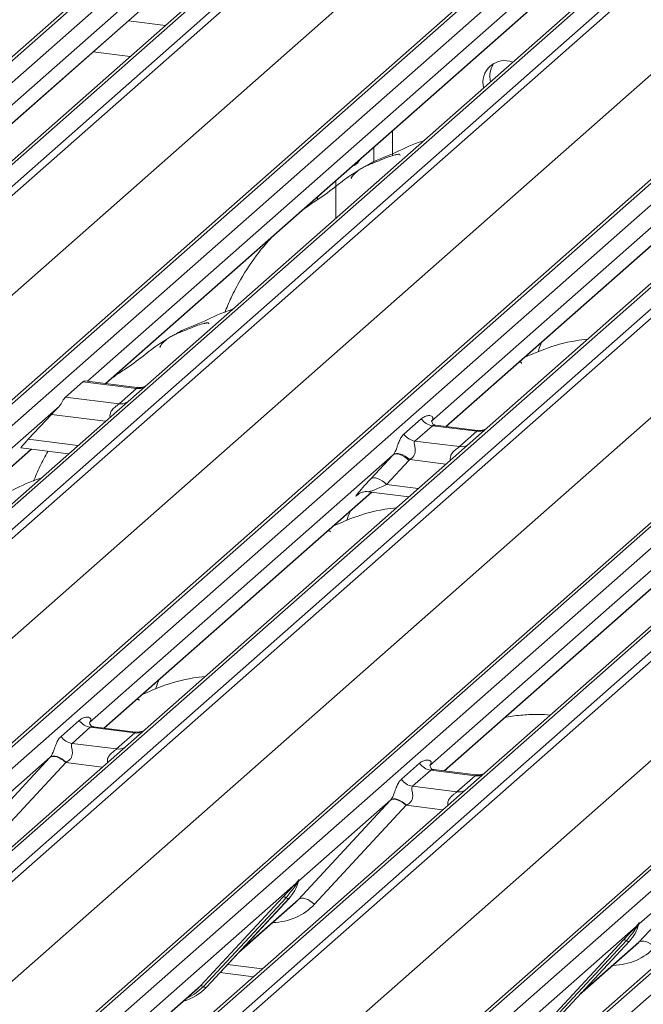
# Model space of a CAD drawing. Units: millimetres. Extents: x 5 to 415, y 5 to 292.
# Drawn here: x 266 to 271, y 129 to 137 of the extents above; entities that cross this region are included whole.
import ezdxf

# ---------------------------------------------------------------- set-up
doc = ezdxf.new("R2010")
doc.units = ezdxf.units.MM

msp = doc.modelspace()

# ---------------------------------------------------------------- linework, layer by layer
at = {"color": 7, "linetype": 'Continuous', "lineweight": 15}
for p, q in [((271.05784138, 141.49239607), (256.95770824, 129.05724749)), ((256.90479321, 129.04182277), (271.00492636, 141.47697135)), ((257.1336418, 129.03508194), (271.23377494, 141.47023053)), ((271.84254461, 141.37144137), (257.74241147, 128.93629278)), ((271.89545964, 141.38686609), (257.7953265, 128.95171751)), ((257.97126005, 128.92955196), (272.0713932, 141.36470055)), ((272.12430823, 141.33594249), (258.02417508, 128.90079391)), ((259.67361968, 128.69298342), (273.77375282, 141.12813201)), ((273.82666785, 141.14355673), (259.7265347, 128.70840814)), ((259.90246826, 128.6862426), (274.00260141, 141.12139118)), ((274.61137108, 141.02260202), (260.51123794, 128.58745344)), ((274.66428611, 141.03802675), (260.56415296, 128.60287816)), ((260.74008652, 128.58071262), (274.84021967, 141.0158612)), ((274.89313469, 140.98710315), (260.79300155, 128.55195456)), ((258.42557717, 128.44564672), (272.5049702, 140.86250424)), ((262.44244614, 128.34414408), (276.54257929, 140.77929266)), ((276.59549431, 140.79471738), (262.49536117, 128.3595688)), ((262.67129473, 128.33740325), (276.77142787, 140.77255184)), ((277.43311257, 140.6891874), (263.33297943, 128.25403882)), ((277.38019755, 140.67376268), (263.2800644, 128.23861409)), ((263.50891299, 128.23187327), (277.60904613, 140.66702186)), ((277.66196116, 140.6382638), (263.56182801, 128.20311522)), ((261.19440364, 128.09680737), (275.27379666, 140.5136649)), ((279.36432078, 140.44587804), (265.26418764, 128.01072945)), ((265.21127261, 127.99530473), (279.31140575, 140.43045332)), ((265.44012119, 127.98856391), (279.54025434, 140.42371249)), ((280.14902401, 140.32492333), (266.04889087, 127.88977475)), ((280.20193904, 140.34034806), (266.10180589, 127.90519947)), ((266.27773945, 127.88303393), (280.3778726, 140.31818251)), ((280.43078762, 140.28942446), (266.33065448, 127.85427587)), ((263.9632301, 127.74796803), (278.04262313, 140.16482555)), ((267.98009908, 127.64646539), (282.08023222, 140.08161397)), ((282.13314725, 140.09703869), (268.0330141, 127.66189011)), ((268.20894766, 127.63972456), (282.30908081, 140.07487315)), ((282.91785048, 139.97608399), (268.81771734, 127.5409354)), ((282.97076551, 139.99150871), (268.87063236, 127.55636013)), ((269.04656592, 127.53419458), (283.14669906, 139.96934317)), ((266.73205657, 127.39912868), (280.8114496, 139.81598621)), ((267.47873346, 137.97690973), (263.45593339, 134.42913355)), ((263.5764131, 134.38472456), (267.31629068, 137.68298656)), ((270.24755992, 137.62807038), (266.19575914, 134.05471798)), ((266.34523957, 134.03588521), (270.08511714, 137.33414721)), ((273.01638639, 137.27923104), (268.99358632, 133.73145486)), ((266.52952869, 136.98912771), (266.83047558, 136.95121196)), ((269.11406603, 133.68704587), (272.85394361, 136.98530787)), ((266.24202616, 136.73557431), (266.54297305, 136.69765856)), ((268.67577792, 135.89045309), (268.67577792, 136.09122685)), ((268.21498464, 135.38151942), (268.21498464, 135.68484537)), ((268.06531835, 135.53262903), (268.06531835, 135.55285211)), ((269.89016005, 134.37149646), (269.87201119, 134.32909687)), ((269.87289063, 134.32872563), (269.86047158, 134.29482098)), ((266.01599332, 133.92701546), (266.15741468, 134.05173738)), ((266.59459993, 133.99665721), (266.15741468, 134.05173738)), ((266.5994135, 134.00386231), (266.17189105, 134.05772507)), ((266.45317858, 133.8719353), (266.59459993, 133.99665721)), ((266.01599332, 133.92701546), (266.45317858, 133.8719353)), ((265.96366975, 133.85003437), (263.44208034, 131.62620154)), ((265.9022328, 133.78544906), (265.7138554, 133.58290821)), ((268.76985316, 133.62531657), (268.91127451, 133.75003848)), ((269.00107429, 133.69346994), (268.85965293, 133.56874803)), ((269.3634264, 133.64781787), (269.00107429, 133.69346994)), ((269.36823997, 133.65502296), (269.02624297, 133.69811053)), ((269.22200504, 133.52309595), (269.3634264, 133.64781787)), ((268.85965293, 133.56874803), (269.22200504, 133.52309595)), ((263.56261401, 131.58184014), (265.73931877, 133.5015133)), ((265.65317635, 133.51236622), (266.04026566, 133.46359755)), ((268.68245934, 133.45706665), (266.21090681, 131.2773622)), ((268.50079879, 133.26174767), (268.68245934, 133.45706665)), ((268.81087402, 133.4109266), (268.62921347, 133.21560762)), ((268.48042896, 133.15616587), (268.80909212, 133.11475821)), ((266.33144047, 131.23300079), (268.50814523, 133.15267395)), ((268.40085915, 133.13768907), (268.3972742, 133.13403996)), ((271.45128581, 133.1082273), (268.97973327, 130.92852285)), ((268.33452514, 132.99955542), (268.31637628, 132.95715583)), ((268.31725571, 132.95678459), (268.30483666, 132.92287994)), ((269.10026694, 130.88416145), (271.2769717, 132.8038346)), ((266.7616208, 131.58484354), (266.74920174, 131.5509389)), ((266.77889022, 131.62761437), (266.76074136, 131.58521479)), ((265.98047728, 131.16531828), (266.12864895, 131.29599341)), ((266.21844873, 131.23942487), (266.07027706, 131.10874974)), ((266.58080084, 131.19377279), (266.21844873, 131.23942487)), ((266.58561441, 131.20097789), (266.24337043, 131.24409657)), ((266.43262917, 131.06309766), (266.58080084, 131.19377279)), ((266.07027706, 131.10874974), (266.43262917, 131.06309766)), ((265.1442872, 130.18846541), (265.89005769, 130.99379261)), ((265.89313742, 130.99711594), (265.14456712, 130.33693899)), ((266.01841423, 130.95352242), (265.27264374, 130.14819522)), ((268.74930375, 130.81647893), (268.89747542, 130.94715406)), ((268.9872752, 130.89058552), (268.83910353, 130.75991039)), ((269.34962731, 130.84493345), (268.9872752, 130.89058552)), ((269.35444088, 130.85213854), (269.0121969, 130.89525723)), ((269.20145564, 130.71425832), (269.34962731, 130.84493345)), ((268.83910353, 130.75991039), (269.20145564, 130.71425832)), ((267.91311366, 129.83962606), (268.65888416, 130.64495326)), ((268.66196389, 130.6482766), (267.91339359, 129.98809965)), ((268.7872407, 130.60468308), (268.0414702, 129.79935587)), ((270.68194013, 129.49078672), (271.42771062, 130.29611392)), ((271.43079036, 130.29943725), (270.68222006, 129.6392603)), ((267.88982594, 129.96731493), (266.57557022, 128.80825033)), ((267.88982594, 129.96731493), (267.90451116, 129.98462141)), ((267.9060724, 129.98088217), (267.89435186, 129.9612708)), ((267.90613568, 129.97166316), (267.91203143, 129.98613754)), ((267.91344991, 129.99538413), (267.91007258, 129.98310561)), ((267.91642921, 129.99513215), (267.91339359, 129.98809965)), ((267.11369029, 129.13460092), (267.78564488, 129.85707745)), ((267.81046434, 129.85240098), (267.13850976, 129.12992444)), ((267.83528381, 129.8477245), (267.16332923, 129.12524796)), ((267.16383088, 129.12573643), (267.83578547, 129.84821296)), ((267.42589475, 129.40750398), (267.88736578, 129.81448317)), ((267.83578547, 129.84821296), (267.83528381, 129.8477245)), ((270.65865241, 129.61847559), (270.67333762, 129.63578207)), ((270.67489887, 129.63204282), (270.66317832, 129.61243146)), ((270.67496215, 129.62282381), (270.68085789, 129.63729819)), ((270.68227638, 129.64654478), (270.67889904, 129.63426627)), ((270.68525568, 129.64629281), (270.68222006, 129.6392603)), ((270.65865241, 129.61847559), (269.34439668, 128.45941099)), ((269.88251676, 128.78576157), (270.55447134, 129.50823811)), ((270.57929081, 129.50356163), (269.90733623, 128.78108509)), ((270.60411028, 129.49888515), (269.93215569, 128.77640861)), ((269.93265735, 128.77689708), (270.60461193, 129.49937362)), ((270.60461193, 129.49937362), (270.60411028, 129.49888515)), ((270.19472122, 129.05866463), (270.65619225, 129.46564382)), ((267.27417201, 129.24437373), (267.54602552, 129.2101234)), ((266.69610388, 128.76388893), (267.08722735, 129.1088274)), ((267.08722735, 129.1088274), (267.11369029, 129.13460092)), ((267.16383088, 129.12573643), (267.16332923, 129.12524796))]:
    msp.add_line(p, q, dxfattribs=at)
at = {"color": 8, "linetype": 'Continuous', "lineweight": 15}
for p, q in [((263.57399681, 134.38502898), (267.31387439, 137.68329098)), ((266.34282328, 134.03618964), (270.08270085, 137.33445164)), ((269.11164974, 133.68735029), (272.85152732, 136.98561229)), ((268.52611163, 135.95923358), (268.52611163, 135.84003272)), ((266.34233869, 133.73000093), (265.9022328, 133.78544906)), ((265.7138554, 133.58290821), (266.11783925, 133.53201103)), ((263.56019772, 131.58214456), (265.73690248, 133.50181772)), ((269.11116516, 133.38116158), (268.81722653, 133.41819437)), ((268.62921347, 133.21560762), (268.88666571, 133.18317168)), ((266.32902418, 131.23330522), (268.50572894, 133.15297837)), ((268.39900666, 133.13556785), (268.3972742, 133.13403996)), ((269.09785065, 130.88446587), (271.27455541, 132.80413903)), ((266.31597273, 130.91603357), (266.01841423, 130.95352242)), ((269.0847992, 130.56719423), (268.7872407, 130.60468308)), ((267.43849578, 129.42105243), (267.91311366, 129.83962606)), ((270.20732225, 129.07221309), (270.68194013, 129.49078672)), ((267.33438332, 129.30911211), (267.61778256, 129.27340716)), ((266.69368759, 128.76419335), (267.11369029, 129.13460092))]:
    msp.add_line(p, q, dxfattribs=at)
at = {"color": 7, "linetype": 'Continuous', "lineweight": 15, "flags": 128}
for points in [[(268.35819027, 135.8116261), (268.36417832, 135.81162809), (268.39160609, 135.82903963), (268.41070375, 135.8574534)], [(268.68245934, 133.45706665), (268.69238856, 133.46276074), (268.70524069, 133.46502498), (268.72052183, 133.46377235), (268.73764472, 133.45905099), (268.75595136, 133.45104234), (268.77473822, 133.44005417), (268.79328333, 133.42650874), (268.81087402, 133.4109266)], [(268.68500034, 133.45997376), (268.6950028, 133.46575164), (268.70807183, 133.46826403), (268.72370518, 133.46741436), (268.74130209, 133.46323531), (268.7601863, 133.45588746), (268.77963212, 133.44565318), (268.79889225, 133.43292579), (268.81722653, 133.41819437)], [(268.62921347, 133.21560762), (268.61162278, 133.23118976), (268.59307767, 133.24473519), (268.57429081, 133.25572336), (268.55598417, 133.26373201), (268.53886128, 133.26845337), (268.52358014, 133.269706), (268.51072801, 133.26744176), (268.50079879, 133.26174767)], [(266.01841423, 130.95352242), (266.00093227, 130.96841289), (265.98253436, 130.98116212), (265.96389763, 130.99130086), (265.94570804, 130.99845595), (265.92863505, 131.00236403), (265.91330706, 131.00288128), (265.90028822, 130.99998865), (265.89005769, 130.99379261)], [(265.89313742, 130.99711594), (265.90327567, 131.00315609), (265.9162446, 131.00585252), (265.93156023, 131.00510462), (265.94865098, 131.00094028), (265.96687904, 130.99351493), (265.98556413, 130.98310567), (266.00400895, 130.97010097), (266.02152513, 130.95498616)], [(268.7872407, 130.60468308), (268.76975874, 130.61957355), (268.75136083, 130.63232277), (268.7327241, 130.64246151), (268.7145345, 130.6496166), (268.69746152, 130.65352469), (268.68213352, 130.65404194), (268.66911468, 130.65114931), (268.65888416, 130.64495326)], [(268.66196389, 130.6482766), (268.67210214, 130.65431674), (268.68507107, 130.65701318), (268.7003867, 130.65626527), (268.71747745, 130.65210094), (268.7357055, 130.64467558), (268.7543906, 130.63426632), (268.77283541, 130.62126162), (268.79035159, 130.60614681)], [(268.0414702, 129.79935587), (268.02398825, 129.81424634), (268.00559033, 129.82699557), (267.98695361, 129.83713431), (267.96876401, 129.8442894), (267.95169102, 129.84819749), (267.93636303, 129.84871473), (267.92334419, 129.8458221), (267.91311366, 129.83962606)], [(270.81029667, 129.45051653), (270.79281471, 129.465407), (270.7744168, 129.47815623), (270.75578007, 129.48829497), (270.73759048, 129.49545005), (270.72051749, 129.49935814), (270.7051895, 129.49987539), (270.69217065, 129.49698276), (270.68194013, 129.49078672)]]:
    msp.add_lwpolyline(points, dxfattribs=at)
at = {"color": 8, "linetype": 'Continuous', "lineweight": 15, "flags": 128}
msp.add_lwpolyline([(267.13850976, 129.12992444), (267.06494737, 129.06821506), (267.00511414, 129.03641036)], dxfattribs=at)
at = {"color": 7, "linetype": 'Continuous', "lineweight": 15}
for centre, radius, start, end in [((269.59015977, 136.48637489), 0.17782605, 68.489172659, 194.330071561), ((269.66011124, 136.53619736), 0.19080605, 145.88843605, 193.316083226), ((269.019451, 133.8222027), 0.13003779, 213.707136255, 261.875865728), ((268.87802964, 133.69748079), 0.13003779, 213.707136255, 261.875865728), ((268.63663805, 133.49968149), 0.06257487, 317.076474748, 320.612380659), ((268.69632081, 133.5174637), 0.15643718, 317.076474747, 320.612380659), ((266.23682544, 131.36815763), 0.13003779, 213.707136255, 261.875865728), ((266.08865377, 131.2374825), 0.13003779, 213.707136255, 261.875865728), ((269.00565191, 131.01931828), 0.13003779, 213.707136255, 261.875865728), ((268.85748024, 130.88864315), 0.13003779, 213.707136255, 261.875865728), ((267.59708063, 130.06766377), 0.32421296, 317.282894086, 344.88183672), ((267.90918946, 129.97709795), 0.02169454, 206.804254363, 226.848293432), ((267.91203039, 129.98556536), 0.00757825, 187.155316998, 218.168589967), ((267.90223127, 129.99250277), 0.01223899, 288.291038649, 309.842768366), ((267.90614249, 129.98779349), 0.00611734, 309.974841539, 344.294173399), ((267.93762601, 129.97919587), 0.02651922, 143.063234372, 164.825491526), ((267.93963399, 129.98818983), 0.02715444, 158.663867378, 164.636611988), ((267.79451557, 129.83595645), 0.02290821, 45.876787758, 112.782098313), ((267.82641312, 129.8688455), 0.02290821, 225.876787758, 292.782098313), ((270.3659071, 129.71882443), 0.32421296, 317.282894086, 344.88183672), ((270.68085686, 129.63672601), 0.00757825, 187.155317, 218.168589966), ((270.67105773, 129.64366343), 0.01223899, 288.291038649, 309.842768366), ((270.67496896, 129.63895414), 0.00611734, 309.974841539, 344.294173397), ((270.70645247, 129.63035652), 0.02651922, 143.063234371, 164.825491526), ((270.70846045, 129.63935048), 0.02715444, 158.663867376, 164.636611988), ((270.67801592, 129.62825861), 0.02169454, 206.804254364, 226.848293433), ((270.56334203, 129.4871171), 0.02290821, 45.876787757, 112.782098313), ((270.59523959, 129.52000616), 0.02290821, 225.876787758, 292.782098313), ((266.86245519, 129.40678463), 0.41205349, 285.983138503, 316.901651964), ((267.12256098, 129.11347991), 0.02290821, 45.876787758, 112.782098313), ((267.15445854, 129.14636896), 0.02290821, 225.876787757, 292.782098313)]:
    msp.add_arc(centre, radius, start, end, dxfattribs=at)
at = {"color": 8, "linetype": 'Continuous', "lineweight": 15}
for centre, end in [((266.60859446, 134.09777425), 299.058871399), ((266.46717311, 133.97305233), 299.0588714), ((269.37742093, 133.7489349), 299.0588714), ((269.23599957, 133.62421299), 299.0588714), ((266.59479537, 131.29488983), 299.0588714), ((266.4466237, 131.1642147), 299.0588714), ((269.36362184, 130.94605048), 299.0588714), ((269.21545017, 130.81537535), 299.0588714)]:
    msp.add_arc(centre, 0.10208086, 262.120357346, end, dxfattribs=at)
at = {"color": 7, "linetype": 'Continuous', "lineweight": 15}
for centre, major_axis, ratio, start_param, end_param in [((265.94465921, 133.82286563), (0.10323539, 0.10790234), 0.0346325449, 1.3495320852, 1.9578341514), ((265.75628181, 133.62032478), (0.10323539, 0.10790234), 0.0346325449, 1.9578341514, 3.1672633544), ((268.5856516, 133.33658081), (0.20647079, 0.21580469), 0.0346325449, 1.9578341514, 3.5286304782), ((265.98465313, 131.07912337), (0.20647079, 0.21580469), 0.0346325449, 1.9934980526, 2.010194029), ((266.07064141, 130.99556675), (0.19297878, 0.09596941), 0.07008161, 4.4036671557, 4.4203631321), ((268.7534796, 130.73028402), (0.20647079, 0.21580469), 0.0346325449, 1.9934980526, 2.010194029), ((268.83946787, 130.6467274), (0.19297878, 0.09596941), 0.07008161, 4.4036671557, 4.4203631321), ((267.56201446, 130.16755027), (0.34665071, -0.33264582), 0.8585156985, 6.2116466093, 6.298913072), ((270.33084092, 129.81871093), (0.34665071, -0.33264582), 0.8585156985, 6.2116466093, 6.298913072)]:
    msp.add_ellipse(centre, major_axis=major_axis, ratio=ratio, start_param=start_param, end_param=end_param, dxfattribs=at)
at = {"color": 8, "linetype": 'Continuous', "lineweight": 15}
for centre, major_axis, ratio, start_param, end_param in [((268.67163988, 133.25302419), (0.19297878, 0.09596941), 0.07008161, 3.2465978303, 4.4560270333), ((267.60438272, 130.2108367), (0.42710299, -0.42191967), 0.8634089568, 5.5927238914, 6.3110522848), ((270.37320918, 129.86199736), (0.42710299, -0.42191967), 0.8634089568, 5.5927238914, 6.3110522848)]:
    msp.add_ellipse(centre, major_axis=major_axis, ratio=ratio, start_param=start_param, end_param=end_param, dxfattribs=at)
at = {"color": 7, "linetype": 'Continuous', "lineweight": 15}
for points, knots in [([(268.92807191, 136.01040328), (268.92751257, 136.01025466), (268.83889378, 135.98670851), (268.71964688, 135.91585208), (268.54429692, 135.85711078), (268.47663159, 135.81549796), (268.46735012, 135.80979004)], [0, 0, 0, 0, 0.0030815998, 0.4882277515, 0.9298016025, 1, 1, 1, 1]), ([(268.73865951, 135.89321236), (268.73808783, 135.89584104), (268.73687366, 135.90142409), (268.72938756, 135.90329431), (268.71844205, 135.90170208), (268.71132977, 135.90016293), (268.70573579, 135.89884138), (268.68682621, 135.89411561), (268.64919931, 135.88358602), (268.59957963, 135.86406141), (268.56410857, 135.8484069), (268.52028789, 135.83224374), (268.486788, 135.81903903), (268.4524643, 135.80349708), (268.41838746, 135.78424888), (268.38680166, 135.76129341), (268.36203402, 135.73782828), (268.3458128, 135.71807273), (268.33729209, 135.70485135), (268.34228245, 135.70553028), (268.34379964, 135.70573669)], [0, 0, 0, 0, 0.0938349936, 0.1992956328, 0.2331063082, 0.2460166847, 0.2569464669, 0.2667555651, 0.3313377252, 0.3894100532, 0.5087813022, 0.5614060024, 0.6080568992, 0.652031648, 0.6982609311, 0.752903665, 0.8220538335, 0.896193944, 0.9684403691, 1, 1, 1, 1]), ([(268.39487185, 135.76643331), (268.37561221, 135.75531102), (268.30545129, 135.71479366), (268.20599177, 135.62963814), (268.07425446, 135.53634207), (267.99035688, 135.48285514), (267.95723529, 135.45751366), (267.9570799, 135.45739477)], [0, 0, 0, 0, 0.1251622893, 0.4559535629, 0.8108845138, 0.9991127567, 1, 1, 1, 1]), ([(267.69609423, 135.22722705), (267.65930739, 135.18651477), (267.56396885, 135.08100289), (267.45488785, 134.91104992), (267.36598752, 134.74456604), (267.32887007, 134.65409558), (267.312337, 134.61379771)], [0, 0, 0, 0, 0.2306609756, 0.5977919903, 0.8208462019, 1, 1, 1, 1]), ([(267.372437, 134.63846224), (267.37187765, 134.63831362), (267.28325886, 134.61476746), (267.16401196, 134.54391104), (266.988662, 134.48516974), (266.92099667, 134.44355692), (266.9117152, 134.437849)], [0, 0, 0, 0, 0.0030815998, 0.4882277515, 0.9298016025, 1, 1, 1, 1]), ([(267.18302459, 134.52127131), (267.18245291, 134.5239), (267.18123874, 134.52948305), (267.17375264, 134.53135327), (267.16280713, 134.52976104), (267.15569485, 134.52822188), (267.15010087, 134.52690034), (267.13119129, 134.52217457), (267.09356439, 134.51164497), (267.04394471, 134.49212037), (267.00847365, 134.47646586), (266.96465298, 134.4603027), (266.93115308, 134.44709798), (266.89682938, 134.43155603), (266.86275254, 134.41230784), (266.83116675, 134.38935237), (266.8063991, 134.36588724), (266.79017788, 134.34613169), (266.78165717, 134.33291031), (266.78664753, 134.33358924), (266.78816472, 134.33379565)], [0, 0, 0, 0, 0.0938349936, 0.1992956328, 0.2331063082, 0.2460166847, 0.2569464669, 0.2667555651, 0.3313377252, 0.3894100532, 0.5087813022, 0.5614060024, 0.6080568992, 0.652031648, 0.6982609311, 0.752903665, 0.8220538335, 0.896193944, 0.9684403691, 1, 1, 1, 1]), ([(266.83923693, 134.39449227), (266.81997729, 134.38336998), (266.74981637, 134.34285262), (266.65035685, 134.2576971), (266.51861954, 134.16440103), (266.43472197, 134.1109141), (266.40160037, 134.08557262), (266.40144498, 134.08545373)], [0, 0, 0, 0, 0.1251622893, 0.4559535629, 0.8108845138, 0.9991127567, 1, 1, 1, 1]), ([(270.26400178, 134.39786791), (270.2320461, 134.39395511), (270.10255726, 134.3780999), (269.92788707, 134.32706804), (269.80515325, 134.27318216), (269.75243953, 134.25003837)], [0, 0, 0, 0, 0.1574827345, 0.6381419117, 1, 1, 1, 1]), ([(269.72735161, 134.20071624), (269.72664952, 134.20330229), (269.72515835, 134.20879479), (269.7195447, 134.21117785), (269.70810659, 134.20921437), (269.70567645, 134.20879721)], [0, 0, 0, 0, 0.4120151983, 0.8750768404, 1, 1, 1, 1]), ([(266.15741468, 134.05173738), (266.16286928, 134.05579253), (266.16866869, 134.06010403), (266.17164482, 134.05748723), (266.17182177, 134.05733164)], [0, 0, 0, 0, 0.94054358784, 1, 1, 1, 1]), ([(266.66619669, 134.01581869), (266.66232284, 134.01385681), (266.6505899, 134.00791476), (266.62574791, 134.0011269), (266.60706015, 134.00445524), (266.59972611, 134.00576146)], [0, 0, 0, 0, 0.2304548037, 0.6979907292, 1, 1, 1, 1]), ([(265.96366975, 133.85003437), (265.9695379, 133.85707067), (265.98124207, 133.87110474), (265.99364744, 133.8940909), (266.00467109, 133.9145325), (266.01217559, 133.92280635), (266.01599332, 133.92701546)], [0, 0, 0, 0, 0.2304745277, 0.4596874165, 0.7251292628, 1, 1, 1, 1]), ([(268.91127451, 133.75003848), (268.92037141, 133.7566763), (268.93805646, 133.76958071), (268.96791785, 133.77685248), (268.99093845, 133.77489791), (269.00280769, 133.76606845), (269.00544374, 133.7569287), (269.00451331, 133.74882214), (269.00149315, 133.74142309), (268.99752031, 133.73619505), (268.99612733, 133.73436196)], [0, 0, 0, 0, 0.2571814919, 0.4999800111, 0.7032887392, 0.8223586732, 0.8850907644, 0.9189172543, 0.9715703411, 1, 1, 1, 1]), ([(269.02749465, 133.69894471), (269.02379344, 133.69927284), (269.01250813, 133.70027333), (269.00325996, 133.70646209), (268.99394306, 133.73055282), (268.99521856, 133.73356629), (268.99552436, 133.73428876)], [0, 0, 0, 0, 0.1281109705, 0.3906224586, 0.8539038608, 1, 1, 1, 1]), ([(269.44190895, 133.67087012), (269.44073197, 133.67007777), (269.43692887, 133.66751748), (269.41966831, 133.65918813), (269.39477733, 133.6523351), (269.37594382, 133.6556293), (269.36855257, 133.65692211)], [0, 0, 0, 0, 0.1082581256, 0.3498098427, 0.7448318094, 1, 1, 1, 1]), ([(268.68500034, 133.45997376), (268.68776547, 133.46370845), (268.69100434, 133.46808299), (268.69704083, 133.4787193), (268.70139844, 133.488023), (268.70890993, 133.50632175), (268.71896244, 133.53479294), (268.73125328, 133.56846019), (268.74720482, 133.60141924), (268.76206154, 133.61709527), (268.76985316, 133.62531657)], [0, 0, 0, 0, 0.0537983426, 0.0630154317, 0.1323847981, 0.1611930255, 0.2868268553, 0.5147689326, 0.7455203489, 1, 1, 1, 1]), ([(268.85965293, 133.56874803), (268.8573807, 133.56549995), (268.85410168, 133.56081271), (268.85395675, 133.54678501), (268.85796592, 133.52766604), (268.86187585, 133.50442604), (268.86184573, 133.48438077), (268.86015435, 133.47181091), (268.85463707, 133.45515421), (268.84743237, 133.44320488), (268.83437344, 133.42893299), (268.82459017, 133.42280601), (268.81722653, 133.41819437)], [0, 0, 0, 0, 0.121565832, 0.1754294281, 0.3586732656, 0.5268209173, 0.5674710049, 0.6646183863, 0.7073154569, 0.8170651621, 0.8623092108, 1, 1, 1, 1]), ([(265.87235057, 133.48475286), (265.85009707, 133.44419054), (265.80670798, 133.36510355), (265.77308193, 133.2822272), (265.75670208, 133.24185667)], [0, 0, 0, 0, 0.5128823579, 1, 1, 1, 1]), ([(265.81680208, 133.2665212), (265.81624273, 133.26637258), (265.72762394, 133.24282642), (265.60837704, 133.17197), (265.43302708, 133.1132287), (265.36536175, 133.07161587), (265.35608029, 133.06590796)], [0, 0, 0, 0, 0.0030815998, 0.4882277515, 0.9298016025, 1, 1, 1, 1]), ([(268.39863734, 133.13599458), (268.3986369, 133.13599421), (268.39771462, 133.13520605), (268.39999856, 133.13713233), (268.40615782, 133.1411505), (268.42054857, 133.14904234), (268.44579265, 133.1562534), (268.46871338, 133.15949159), (268.48010955, 133.15606913), (268.48050548, 133.15595022)], [0, 0, 0, 0, 0.000074413, 0.1567112861, 0.2653037315, 0.4005433754, 0.6789333784, 0.9888454395, 1, 1, 1, 1]), ([(268.70836686, 133.02592687), (268.67641118, 133.02201407), (268.54692234, 133.00615886), (268.37225215, 132.955127), (268.24951833, 132.90124112), (268.19680461, 132.87809733)], [0, 0, 0, 0, 0.1574827345, 0.6381419117, 1, 1, 1, 1]), ([(268.17171669, 132.8287752), (268.1710146, 132.83136125), (268.16952344, 132.83685375), (268.16390979, 132.83923681), (268.15247167, 132.83727333), (268.15004153, 132.83685617)], [0, 0, 0, 0, 0.4120151983, 0.8750768404, 1, 1, 1, 1]), ([(267.15273194, 131.65398583), (267.12077626, 131.65007303), (266.99128743, 131.63421782), (266.81661723, 131.58318595), (266.69388342, 131.52930007), (266.64116969, 131.50615628)], [0, 0, 0, 0, 0.1574827345, 0.6381419117, 1, 1, 1, 1]), ([(266.61608177, 131.45683416), (266.61537968, 131.45942021), (266.61388852, 131.46491271), (266.60827487, 131.46729576), (266.59683675, 131.46533228), (266.59440661, 131.46491512)], [0, 0, 0, 0, 0.4120151983, 0.8750768404, 1, 1, 1, 1]), ([(266.12864895, 131.29599341), (266.13084004, 131.29783032), (266.14125122, 131.30655857), (266.16215258, 131.31749781), (266.19006796, 131.32310191), (266.21125635, 131.31969034), (266.22148509, 131.31003292), (266.22287704, 131.30031702), (266.2208926, 131.29176252), (266.2168729, 131.28416483), (266.21239906, 131.27906368), (266.21090681, 131.2773622)], [0, 0, 0, 0, 0.064258995, 0.3053335511, 0.5295678856, 0.716312523, 0.8283400389, 0.887258871, 0.920469899, 0.9734727179, 1, 1, 1, 1]), ([(269.9603353, 131.3393445), (269.92887372, 131.34184417), (269.85407849, 131.34778677), (269.73315874, 131.33883296), (269.63827936, 131.33052262), (269.59552656, 131.31889387), (269.59217282, 131.31798166)], [0, 0, 0, 0, 0.2479608553, 0.5894898827, 0.9677975679, 1, 1, 1, 1]), ([(266.24450715, 131.24482221), (266.24110658, 131.24514201), (266.22967841, 131.24621674), (266.2205711, 131.25244229), (266.21117935, 131.27639449), (266.21267348, 131.27998144), (266.21306713, 131.28092647)], [0, 0, 0, 0, 0.1170274592, 0.3932890451, 0.8401547555, 1, 1, 1, 1]), ([(265.89313742, 130.99711594), (265.89600224, 131.00060158), (265.90015288, 131.00565169), (265.90702096, 131.01737957), (265.91199598, 131.02796068), (265.91951638, 131.04627535), (265.92958613, 131.07479195), (265.94187755, 131.1084628), (265.9578289, 131.1414207), (265.97268565, 131.15709689), (265.98047728, 131.16531828)], [0, 0, 0, 0, 0.0534521938, 0.0774432074, 0.1450700058, 0.1741181485, 0.2978160946, 0.5222458271, 0.7494416095, 1, 1, 1, 1]), ([(266.6395937, 131.20732574), (266.63066518, 131.20430098), (266.61375976, 131.19857385), (266.5947641, 131.20138704), (266.58580089, 131.20271445)], [0, 0, 0, 0, 0.5281447096, 1, 1, 1, 1]), ([(266.07027706, 131.10874974), (266.06800482, 131.10550166), (266.0647258, 131.10081442), (266.06458088, 131.08678672), (266.06859004, 131.06766775), (266.07249999, 131.04442774), (266.07246984, 131.02438249), (266.07077861, 131.01181254), (266.06526086, 130.9951561), (266.05805923, 130.98320504), (266.04330019, 130.96709298), (266.03116983, 130.96034856), (266.02152513, 130.95498616)], [0, 0, 0, 0, 0.1171308941, 0.1690294504, 0.3455882267, 0.5076015529, 0.546768653, 0.6403719251, 0.6815113305, 0.7872571712, 0.8308506365, 1, 1, 1, 1]), ([(268.89747542, 130.94715406), (268.8996665, 130.94899097), (268.91007768, 130.95771923), (268.93097904, 130.96865846), (268.95889442, 130.97426257), (268.98008282, 130.970851), (268.99031155, 130.96119358), (268.9917035, 130.95147768), (268.98971907, 130.94292317), (268.98569936, 130.93532548), (268.98122552, 130.93022434), (268.97973327, 130.92852285)], [0, 0, 0, 0, 0.064258995, 0.3053335511, 0.5295678856, 0.716312523, 0.8283400389, 0.887258871, 0.920469899, 0.9734727179, 1, 1, 1, 1]), ([(269.01333362, 130.89598287), (269.00993304, 130.89630267), (268.99850488, 130.89737739), (268.98939757, 130.90360294), (268.98000582, 130.92755515), (268.98149995, 130.9311421), (268.98189359, 130.93208712)], [0, 0, 0, 0, 0.1170274592, 0.3932890451, 0.8401547555, 1, 1, 1, 1]), ([(269.40842016, 130.85848639), (269.39949165, 130.85546164), (269.38258622, 130.8497345), (269.36359056, 130.85254769), (269.35462736, 130.85387511)], [0, 0, 0, 0, 0.5281447096, 1, 1, 1, 1]), ([(268.66196389, 130.6482766), (268.66482871, 130.65176224), (268.66897935, 130.65681234), (268.67584743, 130.66854023), (268.68082245, 130.67912133), (268.68834284, 130.69743601), (268.6984126, 130.72595261), (268.71070402, 130.75962345), (268.72665537, 130.79258136), (268.74151212, 130.80825755), (268.74930375, 130.81647893)], [0, 0, 0, 0, 0.0534521938, 0.0774432074, 0.1450700058, 0.1741181485, 0.2978160946, 0.5222458271, 0.7494416095, 1, 1, 1, 1]), ([(268.83910353, 130.75991039), (268.83683129, 130.75666231), (268.83355227, 130.75197507), (268.83340735, 130.73794737), (268.83741651, 130.7188284), (268.84132646, 130.69558839), (268.8412963, 130.67554315), (268.83960508, 130.6629732), (268.83408733, 130.64631676), (268.8268857, 130.63436569), (268.81212665, 130.61825363), (268.7999963, 130.61150922), (268.79035159, 130.60614681)], [0, 0, 0, 0, 0.1171308941, 0.1690294504, 0.3455882267, 0.5076015529, 0.546768653, 0.6403719251, 0.6815113305, 0.7872571712, 0.8308506365, 1, 1, 1, 1]), ([(267.78564488, 129.85707745), (267.81187306, 129.88531582), (267.84474502, 129.92070716), (267.8822465, 129.95947878), (267.88982594, 129.96731493)], [0, 0, 0, 0, 0.7978893795, 1, 1, 1, 1]), ([(267.89435186, 129.9612708), (267.88928353, 129.95380108), (267.86199043, 129.91357637), (267.83359045, 129.87985792), (267.81046434, 129.85240098)], [0, 0, 0, 0, 0.1856999239, 1, 1, 1, 1]), ([(267.90451116, 129.98462141), (267.9070095, 129.98817961), (267.91014258, 129.9926418), (267.91326321, 129.99698452), (267.91402864, 129.99775542), (267.91434066, 129.99806967)], [0, 0, 0, 0, 0.699844544, 0.8776468716, 1, 1, 1, 1]), ([(267.91344991, 129.99538413), (267.91336987, 129.99529821), (267.91319943, 129.99511528), (267.91261106, 129.99417191), (267.91169084, 129.99235759), (267.90946468, 129.98774319), (267.90755356, 129.98387787), (267.9060724, 129.98088217)], [0, 0, 0, 0, 0.0367940161, 0.0783449176, 0.2278609191, 0.4015766335, 1, 1, 1, 1]), ([(267.91203143, 129.98613754), (267.91244573, 129.98773831), (267.9132442, 129.99082348), (267.9138967, 129.99421689), (267.91377645, 129.99534604), (267.91367055, 129.99549267), (267.91354984, 129.99546728), (267.91346624, 129.99539772), (267.91344991, 129.99538413)], [0, 0, 0, 0, 0.4466278272, 0.8607877404, 0.9179909575, 0.9566385595, 0.99152723, 1, 1, 1, 1]), ([(267.91210442, 129.98636806), (267.91212362, 129.98644766), (267.91228102, 129.98710021), (267.91244319, 129.98725582), (267.91232107, 129.98709761), (267.91229572, 129.98706478)], [0, 0, 0, 0, 0.0991794681, 0.8130528799, 1, 1, 1, 1]), ([(267.91434066, 129.99806967), (267.91450004, 129.99819738), (267.91495103, 129.99855876), (267.91591791, 129.99871902), (267.91646873, 129.99730812), (267.91644216, 129.99584475), (267.91642921, 129.99513215)], [0, 0, 0, 0, 0.0708700582, 0.2005267089, 0.6106929516, 1, 1, 1, 1]), ([(270.67333762, 129.63578207), (270.67583597, 129.63934026), (270.67896905, 129.64380245), (270.68208967, 129.64814517), (270.68285511, 129.64891607), (270.68316712, 129.64923032)], [0, 0, 0, 0, 0.699844544, 0.8776468716, 1, 1, 1, 1]), ([(270.68227638, 129.64654478), (270.68219633, 129.64645887), (270.68202589, 129.64627593), (270.68143752, 129.64533256), (270.68051731, 129.64351824), (270.67829114, 129.63890385), (270.67638002, 129.63503852), (270.67489887, 129.63204282)], [0, 0, 0, 0, 0.0367940161, 0.0783449176, 0.2278609191, 0.4015766335, 1, 1, 1, 1]), ([(270.68085789, 129.63729819), (270.68127219, 129.63889896), (270.68207067, 129.64198414), (270.68272317, 129.64537755), (270.68260292, 129.6465067), (270.68249701, 129.64665333), (270.6823763, 129.64662794), (270.68229271, 129.64655837), (270.68227638, 129.64654478)], [0, 0, 0, 0, 0.44662782716, 0.86078774043, 0.91799095749, 0.95663855951, 0.99152722995, 1, 1, 1, 1]), ([(270.68093088, 129.63752871), (270.68095009, 129.63760831), (270.68110749, 129.63826086), (270.68126966, 129.63841647), (270.68114753, 129.63825827), (270.68112219, 129.63822543)], [0, 0, 0, 0, 0.099179468, 0.8130528797, 1, 1, 1, 1]), ([(270.68316712, 129.64923032), (270.68332651, 129.64935804), (270.6837775, 129.64971942), (270.68474438, 129.64987968), (270.6852952, 129.64846878), (270.68526862, 129.6470054), (270.68525568, 129.64629281)], [0, 0, 0, 0, 0.0708700582, 0.2005267089, 0.6106929516, 1, 1, 1, 1]), ([(270.55447134, 129.50823811), (270.58069953, 129.53647648), (270.61357148, 129.57186781), (270.65107296, 129.61063943), (270.65865241, 129.61847559)], [0, 0, 0, 0, 0.7978893795, 1, 1, 1, 1]), ([(270.66317832, 129.61243146), (270.65811, 129.60496173), (270.63081689, 129.56473703), (270.60241692, 129.53101857), (270.57929081, 129.50356163)], [0, 0, 0, 0, 0.18569992391, 1, 1, 1, 1])]:
    msp.add_open_spline(points, degree=3, knots=knots, dxfattribs=at)
at = {"color": 8, "linetype": 'Continuous', "lineweight": 15}
for points, knots in [([(266.59459993, 133.99665721), (266.5968149, 133.99882786), (266.60001128, 134.00196028), (266.60042704, 134.00388919), (266.59965449, 134.00330095), (266.59934833, 134.00306783)], [0, 0, 0, 0, 0.5767196877, 0.8322536303, 1, 1, 1, 1]), ([(266.380458, 133.763619), (266.38004931, 133.76456439), (266.37835022, 133.76849481), (266.37771647, 133.78028607), (266.37954591, 133.79247241), (266.38772816, 133.8125441), (266.40525839, 133.83454543), (266.43071524, 133.85470734), (266.44687156, 133.86658559), (266.45176011, 133.87073214), (266.45317858, 133.8719353)], [0, 0, 0, 0, 0.019685871, 0.081842899, 0.2224601854, 0.2541927235, 0.5029052954, 0.7623771825, 0.9310514271, 1, 1, 1, 1]), ([(269.02610696, 133.69725494), (269.02436566, 133.69776097), (269.01655218, 133.70003161), (269.00739743, 133.69784872), (269.00249638, 133.69445474), (269.00107429, 133.69346994)], [0, 0, 0, 0, 0.1691306719, 0.7589151789, 1, 1, 1, 1]), ([(269.3634264, 133.64781787), (269.36564137, 133.64998852), (269.36883775, 133.65312094), (269.3692535, 133.65504985), (269.36848095, 133.65446161), (269.36817479, 133.65422849)], [0, 0, 0, 0, 0.57671968773, 0.83225363035, 1, 1, 1, 1]), ([(269.14928446, 133.41477965), (269.14887578, 133.41572504), (269.14717669, 133.41965547), (269.14654294, 133.43144672), (269.14837238, 133.44363307), (269.15655463, 133.46370476), (269.17408485, 133.48570609), (269.19954171, 133.505868), (269.21569802, 133.51774624), (269.22058658, 133.52189279), (269.22200504, 133.52309595)], [0, 0, 0, 0, 0.019685871, 0.081842899, 0.2224601854, 0.2541927235, 0.5029052954, 0.7623771825, 0.9310514271, 1, 1, 1, 1]), ([(266.24336282, 131.24401242), (266.23729338, 131.24432904), (266.22937969, 131.24474186), (266.22186797, 131.24196298), (266.21962361, 131.24029699), (266.21844873, 131.23942487)], [0, 0, 0, 0, 0.6106253247, 0.7961693573, 1, 1, 1, 1]), ([(266.58080084, 131.19377279), (266.58301594, 131.19594364), (266.58621252, 131.19907636), (266.58662774, 131.20100528), (266.5858538, 131.20041579), (266.58554641, 131.20018165)], [0, 0, 0, 0, 0.5763647788, 0.8317414678, 1, 1, 1, 1]), ([(266.35967252, 130.95457317), (266.35902373, 130.95713655), (266.35665762, 130.96648501), (266.35786085, 130.97841601), (266.36361254, 130.99693779), (266.37157134, 131.00905416), (266.3876159, 131.02737593), (266.4050582, 131.04208278), (266.42153711, 131.05418789), (266.42921319, 131.06017903), (266.43145541, 131.06209479), (266.43262917, 131.06309766)], [0, 0, 0, 0, 0.0505977985, 0.1845263173, 0.222258272, 0.4266133969, 0.4593974848, 0.7094541828, 0.8889081016, 0.9418453883, 1, 1, 1, 1]), ([(269.01218929, 130.89517307), (269.00611985, 130.89548969), (268.99820615, 130.89590252), (268.99069443, 130.89312363), (268.98845008, 130.89145764), (268.9872752, 130.89058552)], [0, 0, 0, 0, 0.6106253247, 0.7961693573, 1, 1, 1, 1]), ([(269.34962731, 130.84493345), (269.35184241, 130.8471043), (269.35503899, 130.85023701), (269.35545421, 130.85216594), (269.35468027, 130.85157644), (269.35437287, 130.85134231)], [0, 0, 0, 0, 0.5763647788, 0.8317414677, 1, 1, 1, 1]), ([(269.12849899, 130.60573382), (269.12785019, 130.60829721), (269.12548409, 130.61764567), (269.12668731, 130.62957667), (269.132439, 130.64809844), (269.1403978, 130.66021481), (269.15644237, 130.67853658), (269.17388466, 130.69324344), (269.19036358, 130.70534854), (269.19803966, 130.71133969), (269.20028187, 130.71325545), (269.20145564, 130.71425832)], [0, 0, 0, 0, 0.0505977985, 0.1845263173, 0.222258272, 0.4266133969, 0.4593974848, 0.7094541828, 0.8889081016, 0.9418453883, 1, 1, 1, 1])]:
    msp.add_open_spline(points, degree=3, knots=knots, dxfattribs=at)

doc.saveas('drawing.dxf')
